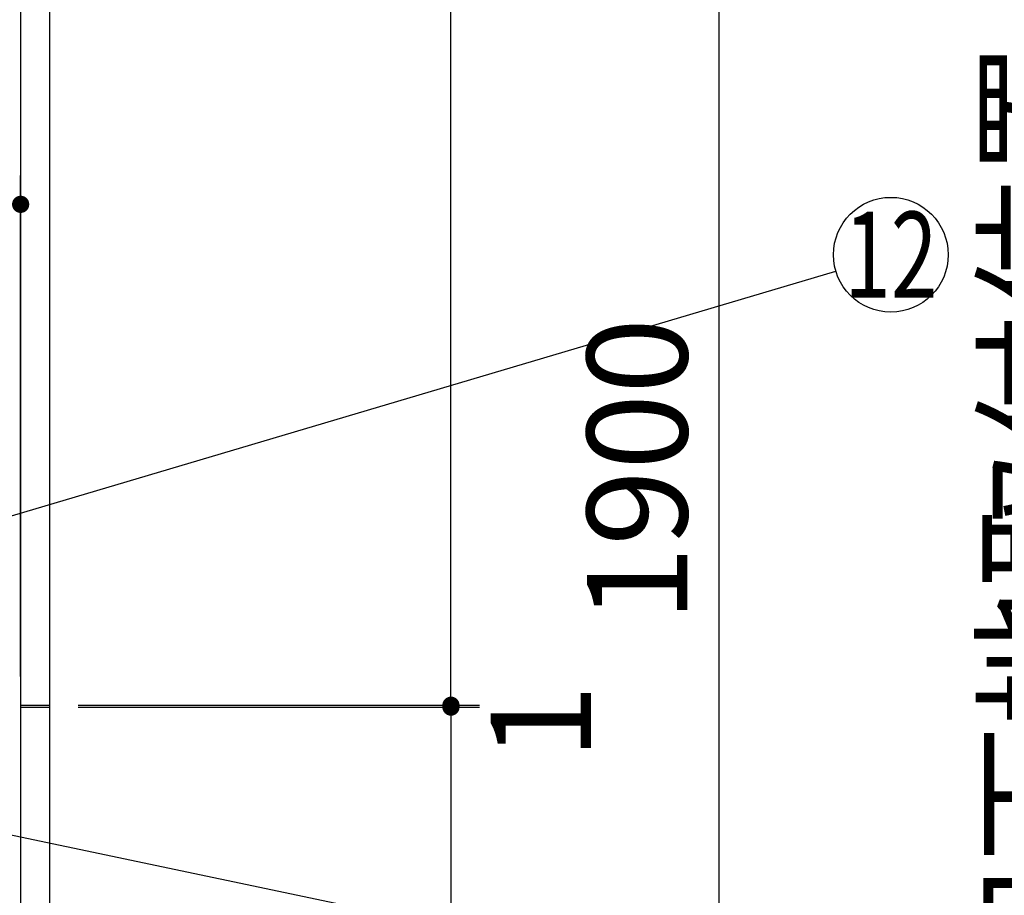
# Model space of a CAD drawing. Units: millimetres. Extents: x -53 to 6060, y -206 to 4222.
# Drawn here: x 3024 to 3539, y 1505 to 1963 of the extents above; entities that cross this region are included whole.
import ezdxf

# ---------------------------------------------------------------- set-up
doc = ezdxf.new("R2010")
doc.units = ezdxf.units.MM
doc.header["$LTSCALE"] = 3.75
doc.layers.get('0').update_dxf_attribs({"lineweight": 9})
for name, color, linetype, lineweight in [('スイッチ', 4, 'Continuous', 9), ('メイン', 7, 'Continuous', 9), ('レイヤ10', 3, 'Continuous', 9), ('熱源、換気扇', 214, 'Continuous', 9), ('設備類', 134, 'Continuous', 9)]:
    doc.layers.add(name, color=color, linetype=linetype, lineweight=lineweight)
doc.styles.get("Standard").update_dxf_attribs({"font": 'txt', "bigfont": 'bigfont'})
doc.styles.add('ＭＳ ゴシック', font='txt')
doc.dimstyles.get("Standard").update_dxf_attribs({"dimtxt": 0.18, "dimasz": 0.18, "dimexe": 0.18, "dimexo": 0.0625, "dimgap": 0.09, "dimtad": 0, "dimtih": 1, "dimtoh": 1, "dimdec": 4, "dimzin": 0, "dimdsep": 46, "dimtxsty": 'Standard', "dimcen": 0.09, "dimadec": 0, "dimazin": 0, "dimtfac": 1, "dimtdec": 4, "dimtofl": 0, "dimtmove": 0, "dimatfit": 3, "dimfxl": 1, "dimtolj": 1, "dimtzin": 0, "dimarcsym": 0})

# ---------------------------------------------------------------- blocks, each defined once
blk = doc.blocks.new('_DOT')
at = {"color": 0}
blk.add_line((-0.5, 0), (-1, 0), dxfattribs=at)
at = {"color": 0, "const_width": 0.5}
blk.add_lwpolyline([(-0.25, 0, 1), (0.25, 0, 1)], format="xyb", close=True, dxfattribs=at)
blk = doc.blocks.new('Dim25')
at = {"layer": 'メイン', "color": 7, "linetype": 'Continuous', "lineweight": 30}
for p, q in [((3055, 2677.5), (3405, 2677.5)), ((3390, 2677.5), (3390, 777.5)), ((3055, 777.5), (3405, 777.5))]:
    blk.add_line(p, q, dxfattribs=at)
at = {"layer": 'メイン', "color": 7, "linetype": 'Continuous', "lineweight": 30, "xscale": 9, "yscale": 9, "zscale": 9}
for p, rotation in [((3390, 2677.5), 90.00000000000009), ((3390, 777.5), 270.0000000000001)]:
    blk.add_blockref('_DOT', p, dxfattribs=dict(at, rotation=rotation))
at = {"layer": 'メイン', "color": 7, "linetype": 'Continuous', "lineweight": 9, "insert": (3390, 1727.5), "char_height": 52.5, "width": 887.5, "attachment_point": 8, "rotation": 90, "style": 'ＭＳ ゴシック'}
blk.add_mtext('1900', dxfattribs=at)
blk = doc.blocks.new('Dim26')
at = {"layer": 'メイン', "color": 7, "linetype": 'Continuous', "lineweight": 30}
for p, q in [((3055, 2677.5), (3265, 2677.5)), ((3250, 1604.5), (3250, 2677.5)), ((3055, 1604.5), (3265, 1604.5))]:
    blk.add_line(p, q, dxfattribs=at)
at = {"layer": 'メイン', "color": 7, "linetype": 'Continuous', "lineweight": 30, "xscale": 9, "yscale": 9, "zscale": 9}
for p, rotation in [((3250, 2677.5), 90.00000000000009), ((3250, 1604.5), 269.9999999999999)]:
    blk.add_blockref('_DOT', p, dxfattribs=dict(at, rotation=rotation))
at = {"layer": 'メイン', "color": 7, "linetype": 'Continuous', "lineweight": 9, "insert": (3250, 2141), "char_height": 52.5, "width": 887.5, "attachment_point": 8, "rotation": 90, "style": 'ＭＳ ゴシック'}
blk.add_mtext('1073', dxfattribs=at)
blk = doc.blocks.new('Dim29')
at = {"layer": 'メイン', "color": 7, "linetype": 'Continuous', "lineweight": 30}
for p, q in [((3055, 1603.5), (3265, 1603.5)), ((3250, 1603.5), (3250, 777.5)), ((3055, 777.5), (3265, 777.5))]:
    blk.add_line(p, q, dxfattribs=at)
at = {"layer": 'メイン', "color": 7, "linetype": 'Continuous', "lineweight": 30, "xscale": 9, "yscale": 9, "zscale": 9}
for p, rotation in [((3250, 1603.5), 90.00000000000009), ((3250, 777.5), 270.0000000000001)]:
    blk.add_blockref('_DOT', p, dxfattribs=dict(at, rotation=rotation))
at = {"layer": 'メイン', "color": 7, "linetype": 'Continuous', "lineweight": 9, "insert": (3250, 1190.5), "char_height": 52.5, "width": 675, "attachment_point": 8, "rotation": 90, "style": 'ＭＳ ゴシック'}
blk.add_mtext('826', dxfattribs=at)
blk = doc.blocks.new('Dim47')
at = {"layer": '設備類', "color": 134, "linetype": 'Continuous', "lineweight": 30}
for p, q in [((3055, 1604.5), (3265, 1604.5)), ((3055, 1603.5), (3265, 1603.5)), ((3250, 1604.5), (3250, 1589.25))]:
    blk.add_line(p, q, dxfattribs=at)
at = {"layer": '設備類', "color": 134, "linetype": 'Continuous', "lineweight": 30, "xscale": 9, "yscale": 9, "zscale": 9}
for p, rotation in [((3250, 1604.5), 269.9999999999998), ((3250, 1603.5), 89.99999999999959)]:
    blk.add_blockref('_DOT', p, dxfattribs=dict(at, rotation=rotation))
at = {"layer": '設備類', "color": 134, "linetype": 'Continuous', "lineweight": 9, "insert": (3270.71, 1615.5), "char_height": 52.5, "width": 62.5, "attachment_point": 3, "rotation": 90, "style": 'ＭＳ ゴシック'}
blk.add_mtext('1', dxfattribs=at)
blk = doc.blocks.new('Dim53')
at = {"layer": 'レイヤ10', "color": 3, "linetype": 'Continuous', "lineweight": 30}
for p, q in [((3385, 2712.5), (3615, 2712.5)), ((3600, 777.5), (3600, 2712.5)), ((3419, 777.5), (3615, 777.5))]:
    blk.add_line(p, q, dxfattribs=at)
at = {"layer": 'レイヤ10', "color": 3, "linetype": 'Continuous', "lineweight": 30, "xscale": 9, "yscale": 9, "zscale": 9}
for p, rotation in [((3600, 2712.5), 89.99999999999991), ((3600, 777.5), 269.9999999999998)]:
    blk.add_blockref('_DOT', p, dxfattribs=dict(at, rotation=rotation))
at = {"layer": 'レイヤ10', "color": 3, "linetype": 'Continuous', "lineweight": 9, "insert": (3600, 1745), "char_height": 52.5, "width": 3175, "attachment_point": 8, "rotation": 90, "style": 'ＭＳ ゴシック'}
blk.add_mtext('固定用下地取付位置\u30001935', dxfattribs=at)
blk = doc.blocks.new('Dim73')
at = {"layer": '熱源、換気扇', "color": 214, "linetype": 'Continuous', "lineweight": 30}
for p, q in [((2869, 1650.45), (2869, 1881.36)), ((3025, 1619.5), (3025, 1881.36)), ((2869, 1866.36), (3025, 1866.36))]:
    blk.add_line(p, q, dxfattribs=at)
at = {"layer": '熱源、換気扇', "color": 214, "linetype": 'Continuous', "lineweight": 30, "xscale": 9, "yscale": 9, "zscale": 9}
for p, rotation in [((2869, 1866.36), 179.9999999999998), ((3025, 1866.36), 359.9999999999997)]:
    blk.add_blockref('_DOT', p, dxfattribs=dict(at, rotation=rotation))
at = {"layer": '熱源、換気扇', "color": 214, "linetype": 'Continuous', "lineweight": 9, "insert": (2947, 1866.36), "char_height": 60, "width": 728.5714, "attachment_point": 8, "style": 'ＭＳ ゴシック'}
blk.add_mtext('156', dxfattribs=at)
blk = doc.blocks.new('Dim74')
at = {"layer": '熱源、換気扇', "color": 214, "linetype": 'Continuous', "lineweight": 30}
for p, q in [((2549, 1650.35), (2549, 1881.36)), ((2869, 1650.45), (2869, 1881.36)), ((2549, 1866.36), (2869, 1866.36))]:
    blk.add_line(p, q, dxfattribs=at)
at = {"layer": '熱源、換気扇', "color": 214, "linetype": 'Continuous', "lineweight": 30, "xscale": 9, "yscale": 9, "zscale": 9}
for p, rotation in [((2549, 1866.36), 179.9999999999998), ((2869, 1866.36), 359.9999999999997)]:
    blk.add_blockref('_DOT', p, dxfattribs=dict(at, rotation=rotation))
at = {"layer": '熱源、換気扇', "color": 214, "linetype": 'Continuous', "lineweight": 9, "insert": (2709, 1866.36), "char_height": 60, "width": 771.4286, "attachment_point": 8, "style": 'ＭＳ ゴシック'}
blk.add_mtext('320', dxfattribs=at)

msp = doc.modelspace()

# ---------------------------------------------------------------- linework, layer by layer
at = {"layer": 'スイッチ', "color": 4, "linetype": 'Continuous', "lineweight": 30}
msp.add_lwpolyline([(2968.5, 1547.63), (3450.643, 1446.177)], dxfattribs=at)
at = {"layer": 'メイン', "color": 7, "linetype": 'Continuous', "lineweight": 30}
for p, q in [((3025, 2678.5), (3025, 777.5)), ((3040, 2677.5), (3040, 777.5))]:
    msp.add_line(p, q, dxfattribs=at)
at = {"layer": '設備類', "color": 134, "linetype": 'Continuous', "lineweight": 30}
for p, q in [((3025, 1604.5), (3040, 1604.5)), ((3025, 1603.5), (3040, 1603.5))]:
    msp.add_line(p, q, dxfattribs=at)
msp.add_lwpolyline([(2797.391, 1637.515), (3451.239, 1831.468)], dxfattribs=at)
msp.add_circle((3480, 1840), 30, dxfattribs=at)

# ---------------------------------------------------------------- texts
at = {"layer": '設備類', "color": 134, "linetype": 'Continuous', "lineweight": 9, "insert": (3480, 1840), "char_height": 45, "width": 50.25281, "attachment_point": 5}
msp.add_mtext('{\\fＭＳ ゴシック;\\W0.714286;12}', dxfattribs=at)

# ---------------------------------------------------------------- dimensions: what is measured, and where the dimension line sits
at = {"layer": 'メイン', "color": 7, "linetype": 'Continuous', "lineweight": 30}
for base, p1, picture, middle in [((3390, 777.5), (3040, 2677.5), 'Dim25', (3390, 1727.5)), ((3250, 777.5), (3040, 1603.5), 'Dim29', (3250, 1190.5))]:
    dim = msp.add_linear_dim(base=base, p1=p1, p2=(3040, 777.5), angle=270, dimstyle='Standard', override={"dimscale": 1, "dimtxt": 52.5, "dimasz": 9, "dimexe": 15, "dimexo": 15, "dimgap": 0, "dimtad": 1, "dimtih": 0, "dimtoh": 0, "dimdec": 2, "dimzin": 8, "dimtxsty": 'ＭＳ ゴシック', "dimblk1": 'DOT', "dimblk2": 'DOT', "dimsah": 1, "dimse1": 0, "dimse2": 0, "dimtix": 0, "dimtofl": 1, "dimtmove": 1, "dimatfit": 2, "dimtzin": 8}, dxfattribs=at)
    dim.commit()
    dim.dimension.update_dxf_attribs({"geometry": picture, "text_midpoint": middle, "dimtype": 160, "text_rotation": 90})
dim = msp.add_linear_dim(base=(3250, 2677.5), p1=(3040, 1604.5), p2=(3040, 2677.5), angle=90, dimstyle='Standard', override={"dimscale": 1, "dimtxt": 52.5, "dimasz": 9, "dimexe": 15, "dimexo": 15, "dimgap": 0, "dimtad": 1, "dimtih": 0, "dimtoh": 0, "dimdec": 2, "dimzin": 8, "dimtxsty": 'ＭＳ ゴシック', "dimblk1": 'DOT', "dimblk2": 'DOT', "dimsah": 1, "dimse1": 0, "dimse2": 0, "dimtix": 0, "dimtofl": 1, "dimtmove": 1, "dimatfit": 2, "dimtzin": 8}, dxfattribs=at)
dim.commit()
dim.dimension.update_dxf_attribs({"geometry": 'Dim26', "text_midpoint": (3250, 2141), "dimtype": 160})
at = {"layer": 'レイヤ10', "color": 3, "linetype": 'Continuous', "lineweight": 30}
dim = msp.add_linear_dim(base=(3600, 2712.5), p1=(3404, 777.5), p2=(3370, 2712.5), angle=90, text='固<>', dimstyle='Standard', override={"dimscale": 1, "dimtxt": 52.5, "dimasz": 9, "dimexe": 15, "dimexo": 15, "dimgap": 0, "dimtad": 1, "dimtih": 0, "dimtoh": 0, "dimdec": 2, "dimzin": 8, "dimtxsty": 'ＭＳ ゴシック', "dimblk1": 'DOT', "dimblk2": 'DOT', "dimsah": 1, "dimse1": 0, "dimse2": 0, "dimtix": 0, "dimtofl": 1, "dimtmove": 1, "dimatfit": 2, "dimtzin": 8}, dxfattribs=at)
dim.commit()
dim.dimension.update_dxf_attribs({"geometry": 'Dim53', "text_midpoint": (3600, 1745), "dimtype": 160})
at = {"layer": '熱源、換気扇', "color": 214, "linetype": 'Continuous', "lineweight": 30}
for base, p1, p2, picture, middle in [((2869, 1866.36), (2549, 1635.352), (2869, 1635.448), 'Dim74', (2709, 1866.36)), ((3025, 1866.36), (2869, 1635.448), (3025, 1604.5), 'Dim73', (2947, 1866.36))]:
    dim = msp.add_linear_dim(base=base, p1=p1, p2=p2, dimstyle='Standard', override={"dimscale": 1, "dimtxt": 60, "dimasz": 9, "dimexe": 15, "dimexo": 15, "dimgap": 0, "dimtad": 1, "dimtih": 0, "dimtoh": 0, "dimdec": 2, "dimzin": 8, "dimtxsty": 'ＭＳ ゴシック', "dimblk1": 'DOT', "dimblk2": 'DOT', "dimsah": 1, "dimse1": 0, "dimse2": 0, "dimtix": 0, "dimtofl": 1, "dimtmove": 1, "dimatfit": 2, "dimtzin": 8}, dxfattribs=at)
    dim.commit()
    dim.dimension.update_dxf_attribs({"geometry": picture, "text_midpoint": middle, "dimtype": 160})
at = {"layer": '設備類', "color": 134, "linetype": 'Continuous', "lineweight": 30}
dim = msp.add_linear_dim(base=(3250, 1603.5), p1=(3040, 1604.5), p2=(3040, 1603.5), angle=270, dimstyle='Standard', override={"dimscale": 1, "dimtxt": 52.5, "dimasz": 9, "dimexe": 15, "dimexo": 15, "dimgap": 0, "dimtad": 1, "dimtih": 0, "dimtoh": 0, "dimdec": 2, "dimzin": 8, "dimtxsty": 'ＭＳ ゴシック', "dimblk1": 'DOT', "dimblk2": 'DOT', "dimsah": 1, "dimse1": 0, "dimse2": 0, "dimtix": 0, "dimtofl": 1, "dimtmove": 2, "dimatfit": 2, "dimtzin": 8}, dxfattribs=at)
dim.commit()
dim.dimension.update_dxf_attribs({"geometry": 'Dim47', "text_midpoint": (3296.964, 1602.379), "dimtype": 160, "text_rotation": 90})

doc.saveas('drawing.dxf')
